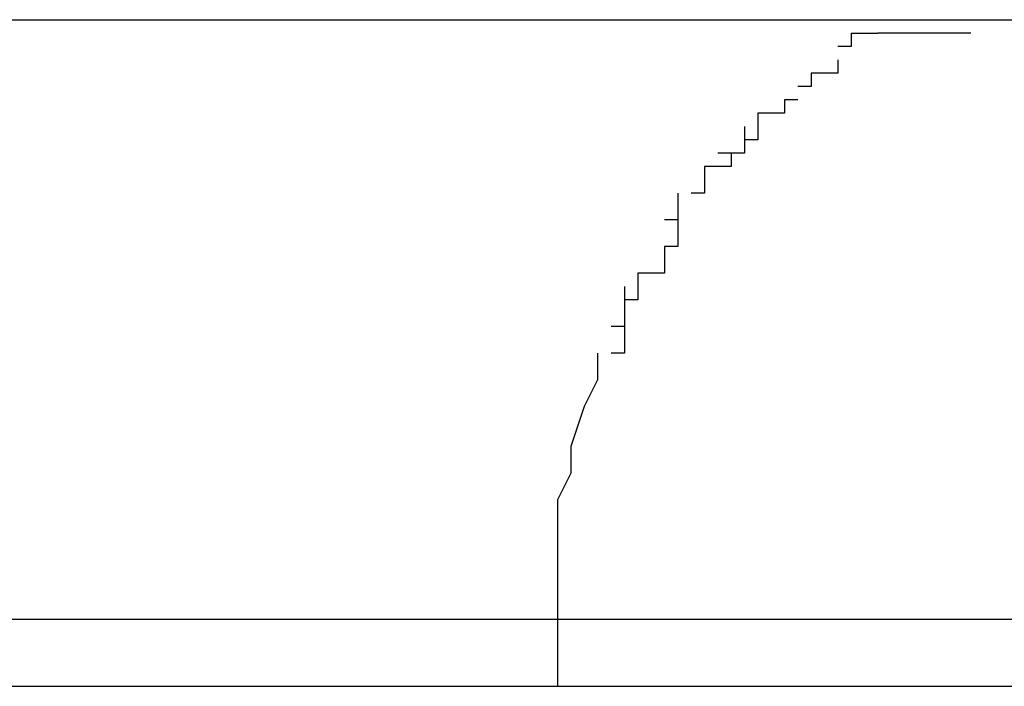
# Model space of a CAD drawing. Extents: x -59 to 59, y -25 to 25.
# Drawn here: x -27 to -27, y 2 to 2 of the extents above; entities that cross this region are included whole.
import ezdxf

# ---------------------------------------------------------------- set-up
doc = ezdxf.new("R2010")
doc.units = 0
doc.layers.get('0').update_dxf_attribs({"linetype": 'CONTINUOUS'})

msp = doc.modelspace()

# ---------------------------------------------------------------- linework, layer by layer
at = {"color": 0}
for points in [[(-26.5613, 1.5995), (-26.5413, 1.5995)], [(-26.5413, 1.5995), (-26.5405, 1.5995)], [(-26.5413, 1.5995), (-26.5411, 1.5995)], [(-26.5422, 1.5994), (-26.5422, 1.5994), (-26.5422, 1.5993), (-26.5422, 1.5993), (-26.5422, 1.5993), (-26.5422, 1.5993), (-26.5422, 1.5993), (-26.5422, 1.5993), (-26.5422, 1.5993), (-26.5422, 1.5993), (-26.5422, 1.5993), (-26.5422, 1.5993), (-26.5422, 1.5993), (-26.5422, 1.5993), (-26.5422, 1.5993), (-26.5422, 1.5993), (-26.5422, 1.5993), (-26.5423, 1.5993)], [(-26.5422, 1.5994), (-26.5422, 1.5994), (-26.5422, 1.5993), (-26.5422, 1.5993), (-26.5422, 1.5993), (-26.5422, 1.5993), (-26.5422, 1.5993), (-26.5422, 1.5993), (-26.5422, 1.5993), (-26.5422, 1.5993), (-26.5422, 1.5993), (-26.5422, 1.5993), (-26.5422, 1.5993), (-26.5422, 1.5993), (-26.5422, 1.5993), (-26.5422, 1.5993), (-26.5422, 1.5993), (-26.5423, 1.5993)], [(-26.5422, 1.5994), (-26.542, 1.5994)], [(-26.5418, 1.5994), (-26.5418, 1.5994), (-26.5418, 1.5994), (-26.5418, 1.5994), (-26.5418, 1.5994), (-26.5418, 1.5994), (-26.5418, 1.5994), (-26.5418, 1.5994), (-26.5418, 1.5994), (-26.5418, 1.5994), (-26.5418, 1.5994), (-26.5418, 1.5994), (-26.5418, 1.5994), (-26.5418, 1.5994), (-26.5418, 1.5994), (-26.5418, 1.5994), (-26.5418, 1.5994), (-26.542, 1.5994)], [(-26.5418, 1.5994), (-26.5418, 1.5994), (-26.5418, 1.5994), (-26.5418, 1.5994), (-26.5418, 1.5994), (-26.5418, 1.5994), (-26.5418, 1.5994), (-26.5418, 1.5994), (-26.5418, 1.5994), (-26.5418, 1.5994), (-26.5418, 1.5994), (-26.5418, 1.5994), (-26.5418, 1.5994), (-26.5418, 1.5994), (-26.5418, 1.5994), (-26.5418, 1.5994), (-26.5418, 1.5994), (-26.542, 1.5994)], [(-26.5416, 1.5994), (-26.5416, 1.5994), (-26.5416, 1.5994), (-26.5416, 1.5994), (-26.5416, 1.5994), (-26.5416, 1.5994), (-26.5416, 1.5994), (-26.5416, 1.5994), (-26.5416, 1.5994), (-26.5416, 1.5994), (-26.5416, 1.5994), (-26.5416, 1.5994), (-26.5416, 1.5994), (-26.5416, 1.5994), (-26.5416, 1.5994), (-26.5416, 1.5994), (-26.5416, 1.5994), (-26.5418, 1.5994)], [(-26.5416, 1.5994), (-26.5416, 1.5994), (-26.5416, 1.5994), (-26.5416, 1.5994), (-26.5416, 1.5994), (-26.5416, 1.5994), (-26.5416, 1.5994), (-26.5416, 1.5994), (-26.5416, 1.5994), (-26.5416, 1.5994), (-26.5416, 1.5994), (-26.5416, 1.5994), (-26.5416, 1.5994), (-26.5416, 1.5994), (-26.5416, 1.5994), (-26.5416, 1.5994), (-26.5416, 1.5994), (-26.5418, 1.5994)], [(-26.5413, 1.5994), (-26.5413, 1.5994), (-26.5413, 1.5994), (-26.5413, 1.5994), (-26.5413, 1.5994), (-26.5413, 1.5994), (-26.5413, 1.5994), (-26.5413, 1.5994), (-26.5413, 1.5994), (-26.5413, 1.5994), (-26.5413, 1.5994), (-26.5413, 1.5994), (-26.5413, 1.5994), (-26.5413, 1.5994), (-26.5413, 1.5994), (-26.5413, 1.5994), (-26.5413, 1.5994), (-26.5416, 1.5994)], [(-26.5413, 1.5994), (-26.5413, 1.5994), (-26.5413, 1.5994), (-26.5413, 1.5994), (-26.5413, 1.5994), (-26.5413, 1.5994), (-26.5413, 1.5994), (-26.5413, 1.5994), (-26.5413, 1.5994), (-26.5413, 1.5994), (-26.5413, 1.5994), (-26.5413, 1.5994), (-26.5413, 1.5994), (-26.5413, 1.5994), (-26.5413, 1.5994), (-26.5413, 1.5994), (-26.5413, 1.5994), (-26.5416, 1.5994)], [(-26.5423, 1.5992), (-26.5423, 1.5992), (-26.5423, 1.5991), (-26.5423, 1.5991), (-26.5423, 1.5991), (-26.5423, 1.5991), (-26.5423, 1.5991), (-26.5423, 1.5991), (-26.5423, 1.5991), (-26.5423, 1.5991), (-26.5423, 1.5991), (-26.5423, 1.5991), (-26.5423, 1.5991), (-26.5423, 1.5991), (-26.5423, 1.5991), (-26.5423, 1.5991), (-26.5423, 1.5991), (-26.5425, 1.5991)], [(-26.5423, 1.5992), (-26.5423, 1.5992), (-26.5423, 1.5991), (-26.5423, 1.5991), (-26.5423, 1.5991), (-26.5423, 1.5991), (-26.5423, 1.5991), (-26.5423, 1.5991), (-26.5423, 1.5991), (-26.5423, 1.5991), (-26.5423, 1.5991), (-26.5423, 1.5991), (-26.5423, 1.5991), (-26.5423, 1.5991), (-26.5423, 1.5991), (-26.5423, 1.5991), (-26.5423, 1.5991), (-26.5425, 1.5991)], [(-26.5425, 1.5991), (-26.5425, 1.5991), (-26.5425, 1.599), (-26.5425, 1.599), (-26.5425, 1.599), (-26.5425, 1.599), (-26.5425, 1.599), (-26.5425, 1.599), (-26.5425, 1.599), (-26.5425, 1.599), (-26.5425, 1.599), (-26.5425, 1.599), (-26.5425, 1.599), (-26.5425, 1.599), (-26.5425, 1.599), (-26.5425, 1.599), (-26.5425, 1.599), (-26.5426, 1.599)], [(-26.5425, 1.5991), (-26.5425, 1.5991), (-26.5425, 1.599), (-26.5425, 1.599), (-26.5425, 1.599), (-26.5425, 1.599), (-26.5425, 1.599), (-26.5425, 1.599), (-26.5425, 1.599), (-26.5425, 1.599), (-26.5425, 1.599), (-26.5425, 1.599), (-26.5425, 1.599), (-26.5425, 1.599), (-26.5425, 1.599), (-26.5425, 1.599), (-26.5425, 1.599), (-26.5426, 1.599)], [(-26.5427, 1.5989), (-26.5427, 1.5989), (-26.5427, 1.5988), (-26.5427, 1.5988), (-26.5427, 1.5988), (-26.5427, 1.5988), (-26.5427, 1.5988), (-26.5427, 1.5988), (-26.5427, 1.5988), (-26.5427, 1.5988), (-26.5427, 1.5988), (-26.5427, 1.5988), (-26.5427, 1.5988), (-26.5427, 1.5988), (-26.5427, 1.5988), (-26.5427, 1.5988), (-26.5427, 1.5988), (-26.5429, 1.5988)], [(-26.5427, 1.5989), (-26.5427, 1.5989), (-26.5427, 1.5988), (-26.5427, 1.5988), (-26.5427, 1.5988), (-26.5427, 1.5988), (-26.5427, 1.5988), (-26.5427, 1.5988), (-26.5427, 1.5988), (-26.5427, 1.5988), (-26.5427, 1.5988), (-26.5427, 1.5988), (-26.5427, 1.5988), (-26.5427, 1.5988), (-26.5427, 1.5988), (-26.5427, 1.5988), (-26.5427, 1.5988), (-26.5429, 1.5988)], [(-26.5426, 1.5989), (-26.5426, 1.5989), (-26.5426, 1.5989), (-26.5426, 1.5989), (-26.5426, 1.5989), (-26.5426, 1.5989), (-26.5426, 1.5989), (-26.5426, 1.5989), (-26.5426, 1.5989), (-26.5426, 1.5989), (-26.5426, 1.5989), (-26.5426, 1.5989), (-26.5426, 1.5989), (-26.5426, 1.5989), (-26.5426, 1.5989), (-26.5426, 1.5989), (-26.5426, 1.5989), (-26.5427, 1.5989)], [(-26.5426, 1.5989), (-26.5426, 1.5989), (-26.5426, 1.5989), (-26.5426, 1.5989), (-26.5426, 1.5989), (-26.5426, 1.5989), (-26.5426, 1.5989), (-26.5426, 1.5989), (-26.5426, 1.5989), (-26.5426, 1.5989), (-26.5426, 1.5989), (-26.5426, 1.5989), (-26.5426, 1.5989), (-26.5426, 1.5989), (-26.5426, 1.5989), (-26.5426, 1.5989), (-26.5426, 1.5989), (-26.5427, 1.5989)], [(-26.5429, 1.5988), (-26.5429, 1.5988), (-26.5429, 1.5986), (-26.5429, 1.5986), (-26.5429, 1.5986), (-26.5429, 1.5986), (-26.5429, 1.5986), (-26.5429, 1.5986), (-26.5429, 1.5986), (-26.5429, 1.5986), (-26.5429, 1.5986), (-26.5429, 1.5986), (-26.5429, 1.5986), (-26.5429, 1.5986), (-26.5429, 1.5986), (-26.5429, 1.5986), (-26.5429, 1.5986), (-26.543, 1.5986)], [(-26.5429, 1.5988), (-26.5429, 1.5988), (-26.5429, 1.5986), (-26.5429, 1.5986), (-26.5429, 1.5986), (-26.5429, 1.5986), (-26.5429, 1.5986), (-26.5429, 1.5986), (-26.5429, 1.5986), (-26.5429, 1.5986), (-26.5429, 1.5986), (-26.5429, 1.5986), (-26.5429, 1.5986), (-26.5429, 1.5986), (-26.5429, 1.5986), (-26.5429, 1.5986), (-26.5429, 1.5986), (-26.543, 1.5986)], [(-26.543, 1.5987), (-26.543, 1.5987), (-26.543, 1.5985), (-26.543, 1.5985), (-26.543, 1.5985), (-26.543, 1.5985), (-26.543, 1.5985), (-26.543, 1.5985), (-26.543, 1.5985), (-26.543, 1.5985), (-26.543, 1.5985), (-26.543, 1.5985), (-26.543, 1.5985), (-26.543, 1.5985), (-26.543, 1.5985), (-26.543, 1.5985), (-26.543, 1.5985), (-26.5432, 1.5985)], [(-26.543, 1.5987), (-26.543, 1.5987), (-26.543, 1.5985), (-26.543, 1.5985), (-26.543, 1.5985), (-26.543, 1.5985), (-26.543, 1.5985), (-26.543, 1.5985), (-26.543, 1.5985), (-26.543, 1.5985), (-26.543, 1.5985), (-26.543, 1.5985), (-26.543, 1.5985), (-26.543, 1.5985), (-26.543, 1.5985), (-26.543, 1.5985), (-26.543, 1.5985), (-26.5432, 1.5985)], [(-26.5431, 1.5985), (-26.5431, 1.5985), (-26.5431, 1.5984), (-26.5431, 1.5984), (-26.5431, 1.5984), (-26.5431, 1.5984), (-26.5431, 1.5984), (-26.5431, 1.5984), (-26.5431, 1.5984), (-26.5431, 1.5984), (-26.5431, 1.5984), (-26.5431, 1.5984), (-26.5431, 1.5984), (-26.5431, 1.5984), (-26.5431, 1.5984), (-26.5431, 1.5984), (-26.5431, 1.5984), (-26.5433, 1.5984)], [(-26.5431, 1.5985), (-26.5431, 1.5985), (-26.5431, 1.5984), (-26.5431, 1.5984), (-26.5431, 1.5984), (-26.5431, 1.5984), (-26.5431, 1.5984), (-26.5431, 1.5984), (-26.5431, 1.5984), (-26.5431, 1.5984), (-26.5431, 1.5984), (-26.5431, 1.5984), (-26.5431, 1.5984), (-26.5431, 1.5984), (-26.5431, 1.5984), (-26.5431, 1.5984), (-26.5431, 1.5984), (-26.5433, 1.5984)], [(-26.5433, 1.5984), (-26.5433, 1.5984), (-26.5433, 1.5982), (-26.5433, 1.5982), (-26.5433, 1.5982), (-26.5433, 1.5982), (-26.5433, 1.5982), (-26.5433, 1.5982), (-26.5433, 1.5982), (-26.5433, 1.5982), (-26.5433, 1.5982), (-26.5433, 1.5982), (-26.5433, 1.5982), (-26.5433, 1.5982), (-26.5433, 1.5982), (-26.5433, 1.5982), (-26.5433, 1.5982), (-26.5434, 1.5982)], [(-26.5433, 1.5984), (-26.5433, 1.5984), (-26.5433, 1.5982), (-26.5433, 1.5982), (-26.5433, 1.5982), (-26.5433, 1.5982), (-26.5433, 1.5982), (-26.5433, 1.5982), (-26.5433, 1.5982), (-26.5433, 1.5982), (-26.5433, 1.5982), (-26.5433, 1.5982), (-26.5433, 1.5982), (-26.5433, 1.5982), (-26.5433, 1.5982), (-26.5433, 1.5982), (-26.5433, 1.5982), (-26.5434, 1.5982)], [(-26.5435, 1.5982), (-26.5435, 1.5982), (-26.5435, 1.598), (-26.5435, 1.598), (-26.5435, 1.598), (-26.5435, 1.598), (-26.5435, 1.598), (-26.5435, 1.598), (-26.5435, 1.598), (-26.5435, 1.598), (-26.5435, 1.598), (-26.5435, 1.598), (-26.5435, 1.598), (-26.5435, 1.598), (-26.5435, 1.598), (-26.5435, 1.598), (-26.5435, 1.598), (-26.5436, 1.598)], [(-26.5435, 1.5982), (-26.5435, 1.5982), (-26.5435, 1.598), (-26.5435, 1.598), (-26.5435, 1.598), (-26.5435, 1.598), (-26.5435, 1.598), (-26.5435, 1.598), (-26.5435, 1.598), (-26.5435, 1.598), (-26.5435, 1.598), (-26.5435, 1.598), (-26.5435, 1.598), (-26.5435, 1.598), (-26.5435, 1.598), (-26.5435, 1.598), (-26.5435, 1.598), (-26.5436, 1.598)], [(-26.5435, 1.598), (-26.5435, 1.598), (-26.5435, 1.5978), (-26.5435, 1.5978), (-26.5435, 1.5978), (-26.5435, 1.5978), (-26.5435, 1.5978), (-26.5435, 1.5978), (-26.5435, 1.5978), (-26.5435, 1.5978), (-26.5435, 1.5978), (-26.5435, 1.5978), (-26.5435, 1.5978), (-26.5435, 1.5978), (-26.5435, 1.5978), (-26.5435, 1.5978), (-26.5435, 1.5978), (-26.5436, 1.5978)], [(-26.5435, 1.598), (-26.5435, 1.598), (-26.5435, 1.5978), (-26.5435, 1.5978), (-26.5435, 1.5978), (-26.5435, 1.5978), (-26.5435, 1.5978), (-26.5435, 1.5978), (-26.5435, 1.5978), (-26.5435, 1.5978), (-26.5435, 1.5978), (-26.5435, 1.5978), (-26.5435, 1.5978), (-26.5435, 1.5978), (-26.5435, 1.5978), (-26.5435, 1.5978), (-26.5435, 1.5978), (-26.5436, 1.5978)], [(-26.5436, 1.5978), (-26.5436, 1.5978), (-26.5436, 1.5976), (-26.5436, 1.5976), (-26.5436, 1.5976), (-26.5436, 1.5976), (-26.5436, 1.5976), (-26.5436, 1.5976), (-26.5436, 1.5976), (-26.5436, 1.5976), (-26.5436, 1.5976), (-26.5436, 1.5976), (-26.5436, 1.5976), (-26.5436, 1.5976), (-26.5436, 1.5976), (-26.5436, 1.5976), (-26.5436, 1.5976), (-26.5438, 1.5976)], [(-26.5436, 1.5978), (-26.5436, 1.5978), (-26.5436, 1.5976), (-26.5436, 1.5976), (-26.5436, 1.5976), (-26.5436, 1.5976), (-26.5436, 1.5976), (-26.5436, 1.5976), (-26.5436, 1.5976), (-26.5436, 1.5976), (-26.5436, 1.5976), (-26.5436, 1.5976), (-26.5436, 1.5976), (-26.5436, 1.5976), (-26.5436, 1.5976), (-26.5436, 1.5976), (-26.5436, 1.5976), (-26.5438, 1.5976)], [(-26.5438, 1.5976), (-26.5438, 1.5976), (-26.5438, 1.5974), (-26.5438, 1.5974), (-26.5438, 1.5974), (-26.5438, 1.5974), (-26.5438, 1.5974), (-26.5438, 1.5974), (-26.5438, 1.5974), (-26.5438, 1.5974), (-26.5438, 1.5974), (-26.5438, 1.5974), (-26.5438, 1.5974), (-26.5438, 1.5974), (-26.5438, 1.5974), (-26.5438, 1.5974), (-26.5438, 1.5974), (-26.5439, 1.5974)], [(-26.5438, 1.5976), (-26.5438, 1.5976), (-26.5438, 1.5974), (-26.5438, 1.5974), (-26.5438, 1.5974), (-26.5438, 1.5974), (-26.5438, 1.5974), (-26.5438, 1.5974), (-26.5438, 1.5974), (-26.5438, 1.5974), (-26.5438, 1.5974), (-26.5438, 1.5974), (-26.5438, 1.5974), (-26.5438, 1.5974), (-26.5438, 1.5974), (-26.5438, 1.5974), (-26.5438, 1.5974), (-26.5439, 1.5974)], [(-26.5439, 1.5975), (-26.5439, 1.5975), (-26.5439, 1.5972), (-26.5439, 1.5972), (-26.5439, 1.5972), (-26.5439, 1.5972), (-26.5439, 1.5972), (-26.5439, 1.5972), (-26.5439, 1.5972), (-26.5439, 1.5972), (-26.5439, 1.5972), (-26.5439, 1.5972), (-26.5439, 1.5972), (-26.5439, 1.5972), (-26.5439, 1.5972), (-26.5439, 1.5972), (-26.5439, 1.5972), (-26.544, 1.5972)], [(-26.5439, 1.5975), (-26.5439, 1.5975), (-26.5439, 1.5972), (-26.5439, 1.5972), (-26.5439, 1.5972), (-26.5439, 1.5972), (-26.5439, 1.5972), (-26.5439, 1.5972), (-26.5439, 1.5972), (-26.5439, 1.5972), (-26.5439, 1.5972), (-26.5439, 1.5972), (-26.5439, 1.5972), (-26.5439, 1.5972), (-26.5439, 1.5972), (-26.5439, 1.5972), (-26.5439, 1.5972), (-26.544, 1.5972)], [(-26.5439, 1.5972), (-26.5439, 1.5972), (-26.5439, 1.597), (-26.5439, 1.597), (-26.5439, 1.597), (-26.5439, 1.597), (-26.5439, 1.597), (-26.5439, 1.597), (-26.5439, 1.597), (-26.5439, 1.597), (-26.5439, 1.597), (-26.5439, 1.597), (-26.5439, 1.597), (-26.5439, 1.597), (-26.5439, 1.597), (-26.5439, 1.597), (-26.5439, 1.597), (-26.544, 1.597)], [(-26.5439, 1.5972), (-26.5439, 1.5972), (-26.5439, 1.597), (-26.5439, 1.597), (-26.5439, 1.597), (-26.5439, 1.597), (-26.5439, 1.597), (-26.5439, 1.597), (-26.5439, 1.597), (-26.5439, 1.597), (-26.5439, 1.597), (-26.5439, 1.597), (-26.5439, 1.597), (-26.5439, 1.597), (-26.5439, 1.597), (-26.5439, 1.597), (-26.5439, 1.597), (-26.544, 1.597)], [(-26.5444, 1.595), (-26.5444, 1.5953), (-26.5444, 1.5954), (-26.5444, 1.5957), (-26.5444, 1.5959), (-26.5443, 1.5961), (-26.5443, 1.5963), (-26.5442, 1.5966), (-26.5441, 1.5968), (-26.5441, 1.597)], [(-26.5444, 1.595), (-26.5645, 1.595)], [(-26.5444, 1.5945), (-26.5444, 1.595)], [(-26.5381, 1.595), (-26.5444, 1.595)], [(-26.6384, 1.5945), (-26.4564, 1.5945)]]:
    msp.add_lwpolyline(points, dxfattribs=at)

doc.saveas('drawing.dxf')
